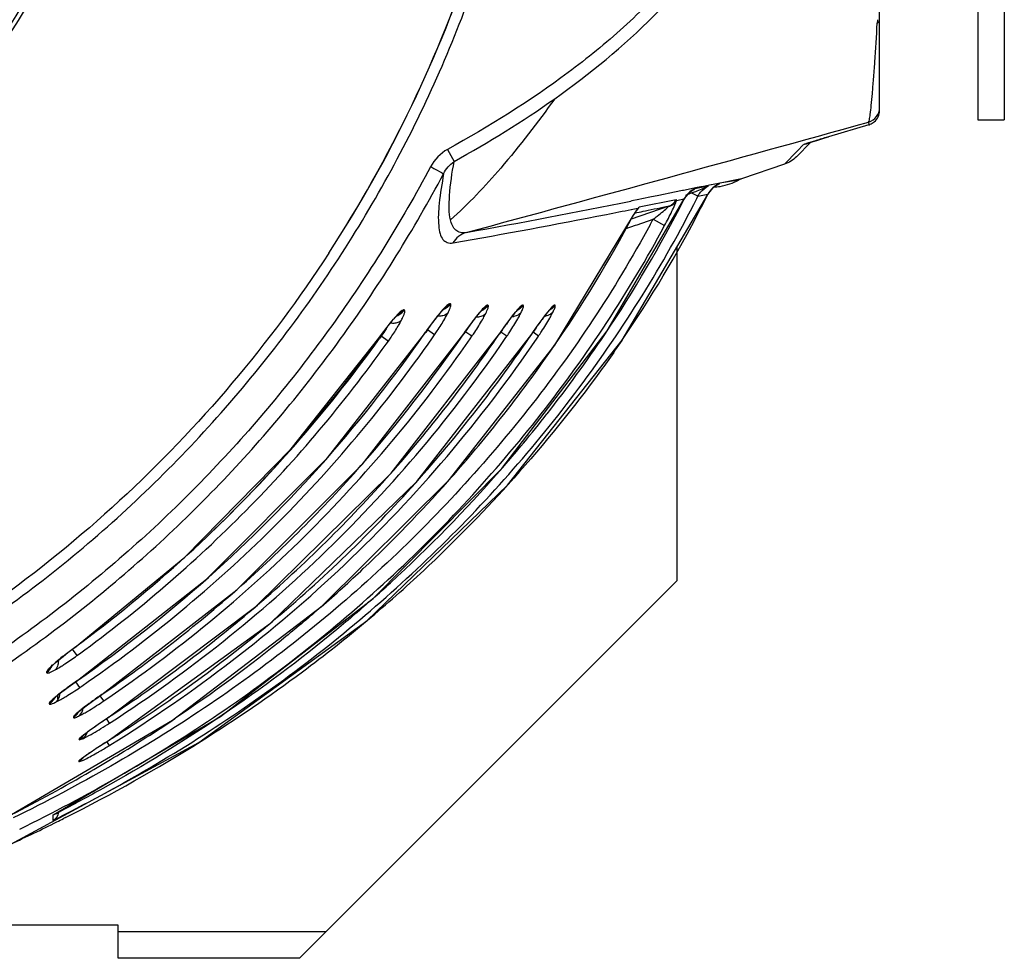
# Model space of a CAD drawing. Units: millimetres. Extents: x 24 to 1657, y 25 to 1163.
# Drawn here: x 345 to 411, y 201 to 263 of the extents above; entities that cross this region are included whole.
import ezdxf

# ---------------------------------------------------------------- set-up
doc = ezdxf.new("R2010")
doc.units = ezdxf.units.MM
doc.layers.add('细实线', color=7, linetype='Continuous')

msp = doc.modelspace()

# ---------------------------------------------------------------- linework, layer by layer
at = {"layer": '细实线'}
for p, q in [((408.9, 332.615), (408.9, 256.115)), ((410.65, 332.615), (410.65, 256.115)), ((402.4, 256.729), (402.4, 332.001)), ((402.249, 262.732), (402.239, 262.5)), ((408.9, 256.115), (410.65, 256.115)), ((401.68, 255.772), (399.007, 254.982)), ((401.669, 255.958), (401.682, 255.769)), ((398.299, 254.763), (398.584, 254.85)), ((398.584, 254.85), (399, 254.977)), ((399.008, 254.98), (398.95, 254.962)), ((399, 254.977), (399.008, 254.98)), ((373.795, 254.149), (374.235, 253.341)), ((396.896, 253.661), (397.849, 254.623)), ((397.369, 254.473), (396.947, 254.037)), ((397.522, 254.517), (397.524, 254.518)), ((397.524, 254.518), (397.55, 254.527)), ((397.55, 254.527), (397.604, 254.545)), ((397.604, 254.545), (397.684, 254.57)), ((397.993, 254.668), (397.631, 254.554)), ((397.684, 254.57), (397.929, 254.648)), ((397.929, 254.648), (398.299, 254.763)), ((398.097, 254.701), (397.993, 254.668)), ((398.189, 254.729), (398.097, 254.701)), ((396.947, 254.037), (396.104, 253.169)), ((396.102, 253.177), (393.267, 252.206)), ((396.102, 253.177), (393.268, 252.206)), ((393.266, 252.206), (393.047, 252.16)), ((393.268, 252.206), (393.267, 252.206)), ((390.121, 251.577), (389.409, 251.433)), ((389.875, 251.365), (390.16, 251.545)), ((390.222, 251.597), (390.121, 251.577)), ((390.158, 251.545), (390.176, 251.553)), ((390.319, 251.616), (390.222, 251.597)), ((390.571, 251.667), (390.319, 251.616)), ((390.647, 251.682), (390.571, 251.667)), ((390.95, 251.742), (390.647, 251.682)), ((391.241, 251.799), (390.95, 251.742)), ((391.032, 251.173), (391.421, 251.662)), ((391.262, 251.803), (391.241, 251.799)), ((391.838, 251.917), (391.262, 251.803)), ((391.421, 251.662), (391.82, 251.9)), ((391.82, 251.9), (391.833, 251.905)), ((393.053, 252.111), (391.833, 251.905)), ((393.047, 252.16), (391.838, 251.917)), ((384.366, 242.133), (389.471, 250.868)), ((385.362, 241.529), (391.032, 251.173)), ((387.201, 250.985), (386.35, 250.812)), ((387.785, 251.103), (387.201, 250.985)), ((388.82, 251.314), (387.785, 251.103)), ((389.362, 251.424), (388.82, 251.314)), ((388.954, 250.766), (389.469, 250.868)), ((389.409, 251.433), (389.362, 251.424)), ((389.469, 250.869), (389.471, 250.868)), ((389.471, 250.868), (389.875, 251.365)), ((390.007, 251.227), (389.932, 251.264)), ((390.369, 251.046), (390.007, 251.227)), ((390.363, 251.047), (391.029, 251.177)), ((385.998, 250.742), (385.942, 250.73)), ((388.449, 250.398), (385.96, 249.541)), ((386.117, 250.766), (385.998, 250.742)), ((386.071, 250.193), (386.287, 250.236)), ((386.35, 250.812), (386.117, 250.766)), ((386.287, 250.236), (386.409, 250.26)), ((388.943, 250.807), (386.483, 250.317)), ((380.894, 241.184), (386.121, 249.807)), ((385.967, 250.172), (386.071, 250.193)), ((386.223, 249.991), (386.116, 249.807)), ((386.116, 249.807), (386.159, 249.87)), ((386.116, 249.807), (386.121, 249.807)), ((386.159, 249.87), (386.176, 249.899)), ((386.176, 249.899), (386.195, 249.932)), ((386.195, 249.932), (386.213, 249.962)), ((386.202, 249.938), (386.336, 249.967)), ((386.213, 249.962), (386.229, 249.988)), ((386.229, 249.988), (386.243, 250.01)), ((386.243, 250.01), (386.256, 250.031)), ((386.256, 250.031), (386.269, 250.049)), ((386.269, 250.049), (386.28, 250.066)), ((386.28, 250.066), (386.29, 250.079)), ((386.29, 250.079), (386.297, 250.089)), ((386.297, 250.089), (386.301, 250.094)), ((386.301, 250.094), (386.302, 250.095)), ((386.302, 250.095), (386.302, 250.095)), ((386.302, 250.095), (386.302, 250.095)), ((385.565, 248.89), (386.247, 249.125)), ((386.247, 249.125), (386.344, 249.158)), ((386.344, 249.158), (387.402, 249.521)), ((387.402, 249.521), (388.17, 249.111)), ((389, 225.615), (389, 247.716)), ((373.592, 243.613), (373.814, 243.863)), ((373.96, 243.929), (373.944, 243.931)), ((373.984, 243.926), (373.96, 243.929)), ((376.106, 243.527), (376.315, 243.767)), ((376.45, 243.832), (376.436, 243.833)), ((376.472, 243.829), (376.45, 243.832)), ((376.496, 243.822), (376.475, 243.824)), ((376.501, 243.818), (376.496, 243.822)), ((378.462, 243.542), (378.658, 243.772)), ((378.782, 243.835), (378.769, 243.836)), ((378.802, 243.833), (378.782, 243.835)), ((378.834, 243.79), (378.833, 243.8)), ((380.598, 243.559), (380.777, 243.774)), ((380.892, 243.837), (380.881, 243.838)), ((380.91, 243.835), (380.892, 243.837)), ((370.235, 242.911), (370.409, 243.099)), ((370.409, 243.099), (370.438, 243.128)), ((370.438, 243.128), (370.507, 243.191)), ((370.507, 243.191), (370.514, 243.197)), ((370.516, 243.199), (370.514, 243.197)), ((370.73, 243.439), (370.516, 243.199)), ((370.934, 243.52), (370.888, 243.52)), ((373, 242.925), (373.222, 243.204)), ((373.222, 243.204), (373.405, 243.419)), ((373.405, 243.419), (373.536, 243.56)), ((373.536, 243.56), (373.554, 243.578)), ((373.554, 243.578), (373.594, 243.615)), ((373.594, 243.615), (373.591, 243.612)), ((375.52, 242.829), (375.741, 243.112)), ((375.741, 243.112), (375.921, 243.33)), ((375.921, 243.33), (376.05, 243.473)), ((376.05, 243.473), (376.068, 243.491)), ((376.068, 243.491), (376.108, 243.529)), ((376.108, 243.529), (376.104, 243.526)), ((377.997, 242.986), (378.179, 243.219)), ((378.179, 243.219), (378.325, 243.395)), ((378.325, 243.395), (378.426, 243.506)), ((378.426, 243.506), (378.438, 243.519)), ((378.438, 243.519), (378.464, 243.544)), ((378.464, 243.544), (378.461, 243.542)), ((378.461, 243.542), (378.462, 243.542)), ((380.134, 242.989), (380.315, 243.225)), ((380.315, 243.225), (380.459, 243.404)), ((380.459, 243.404), (380.559, 243.519)), ((380.559, 243.519), (380.571, 243.532)), ((380.571, 243.532), (380.599, 243.56)), ((380.599, 243.56), (380.596, 243.558)), ((380.596, 243.558), (380.598, 243.559)), ((369.735, 242.299), (370.005, 242.64)), ((370.005, 242.64), (370.235, 242.911)), ((372.481, 242.221), (372.749, 242.592)), ((372.749, 242.592), (373, 242.925)), ((375.333, 242.591), (374.874, 241.943)), ((375.002, 242.116), (375.27, 242.492)), ((375.27, 242.492), (375.52, 242.829)), ((377.556, 242.383), (377.787, 242.704)), ((377.787, 242.704), (377.997, 242.986)), ((379.695, 242.38), (379.925, 242.704)), ((379.925, 242.704), (380.134, 242.989)), ((365.869, 233.746), (372.358, 242.046)), ((368.171, 233.323), (374.879, 241.939)), ((369.256, 241.651), (369.439, 241.905)), ((369.416, 241.796), (369.292, 241.623)), ((369.379, 241.823), (369.887, 241.46)), ((369.439, 241.905), (369.735, 242.299)), ((370.084, 232.732), (377.243, 241.933)), ((371.771, 232.164), (379.383, 241.926)), ((372.358, 242.046), (372.351, 242.05)), ((372.358, 242.045), (372.481, 242.221)), ((372.476, 242.197), (372.366, 242.04)), ((372.944, 241.871), (372.476, 242.197)), ((372.816, 241.687), (372.944, 241.871)), ((374.879, 241.939), (374.874, 241.943)), ((374.879, 241.939), (375.002, 242.116)), ((375.417, 241.779), (374.954, 242.098)), ((375.301, 241.61), (375.417, 241.779)), ((377.243, 241.933), (377.238, 241.936)), ((377.243, 241.933), (377.313, 242.034)), ((377.313, 242.034), (377.556, 242.383)), ((377.734, 241.787), (377.332, 242.062)), ((377.401, 233.029), (384.366, 242.133)), ((377.628, 241.633), (377.734, 241.787)), ((379.383, 241.926), (379.379, 241.929)), ((379.383, 241.926), (379.452, 242.028)), ((379.452, 242.028), (379.695, 242.38)), ((379.826, 241.795), (379.462, 242.042)), ((379.73, 241.655), (379.826, 241.795)), ((363.464, 234.33), (369.255, 241.652)), ((369.248, 241.657), (369.255, 241.652)), ((369.745, 241.262), (369.887, 241.461)), ((373.934, 232.296), (380.894, 241.184)), ((377.769, 231.917), (385.362, 241.529)), ((356.428, 227.161), (363.464, 234.33)), ((357.859, 225.707), (365.869, 233.746)), ((359.855, 225.001), (368.171, 233.323)), ((361.111, 223.891), (370.084, 232.732)), ((368.871, 224.426), (377.401, 233.029)), ((362.084, 222.795), (371.771, 232.164)), ((365.486, 223.912), (373.934, 232.296)), ((368.47, 222.957), (377.769, 231.917)), ((349.112, 221.168), (356.428, 227.161)), ((349.319, 219.001), (357.859, 225.707)), ((364, 200.615), (389, 225.615)), ((350.925, 218.064), (359.855, 225.001)), ((358.781, 216.625), (368.871, 224.426)), ((351.332, 216.54), (361.111, 223.891)), ((355.603, 216.369), (365.486, 223.912)), ((357.349, 214.894), (368.47, 222.957)), ((351.338, 215.012), (362.084, 222.795)), ((349.108, 221.173), (348.491, 220.705)), ((348.684, 220.846), (349.036, 221.112)), ((348.972, 221.064), (349.278, 220.644)), ((349.036, 221.112), (349.112, 221.168)), ((349.108, 221.173), (349.112, 221.168)), ((347.841, 220.162), (348.075, 220.362)), ((348.047, 220.325), (348.045, 220.184)), ((348.075, 220.362), (348.36, 220.593)), ((348.36, 220.593), (348.684, 220.846)), ((349.278, 220.644), (349.44, 220.763)), ((347.277, 219.599), (347.268, 219.564)), ((347.352, 219.709), (347.553, 219.886)), ((347.553, 219.886), (347.556, 219.889)), ((347.556, 219.889), (347.568, 219.903)), ((347.568, 219.903), (347.667, 220.003)), ((347.852, 220.186), (347.597, 219.959)), ((347.667, 220.003), (347.841, 220.162)), ((347.268, 219.564), (347.268, 219.523)), ((349.316, 219.005), (348.641, 218.522)), ((349.008, 218.781), (349.319, 219.001)), ((349.319, 219.001), (349.316, 219.005)), ((348.196, 218.176), (348.433, 218.359)), ((348.433, 218.359), (348.706, 218.562)), ((348.706, 218.562), (349.008, 218.781)), ((349.461, 218.534), (349.198, 218.917)), ((349.461, 218.534), (349.605, 218.633)), ((347.739, 217.791), (347.485, 217.558)), ((347.724, 217.773), (347.755, 217.804)), ((347.74, 217.793), (347.739, 217.791)), ((347.755, 217.804), (347.851, 217.892)), ((347.851, 217.892), (348, 218.019)), ((347.995, 218.014), (347.995, 217.793)), ((348, 218.019), (348.196, 218.176)), ((350.123, 217.496), (350.389, 217.689)), ((350.389, 217.689), (350.68, 217.894)), ((350.68, 217.894), (350.926, 218.064)), ((351.052, 217.645), (350.818, 217.991)), ((350.926, 218.064), (350.923, 218.068)), ((351.052, 217.645), (351.181, 217.733)), ((347.451, 217.5), (347.446, 217.471)), ((347.447, 217.474), (347.451, 217.454)), ((347.451, 217.454), (347.45, 217.448)), ((347.485, 217.558), (347.451, 217.5)), ((349.391, 216.927), (349.514, 217.031)), ((349.514, 217.031), (349.681, 217.163)), ((349.681, 217.163), (349.885, 217.32)), ((349.885, 217.32), (350.123, 217.496)), ((344.954, 210.122), (355.603, 216.369)), ((347.715, 210.101), (358.781, 216.625)), ((349.045, 216.596), (349.041, 216.577)), ((349.041, 216.581), (349.042, 216.572)), ((349.042, 216.572), (349.045, 216.558)), ((349.045, 216.558), (349.044, 216.552)), ((349.071, 216.64), (349.045, 216.596)), ((349.331, 216.88), (349.071, 216.64)), ((349.311, 216.854), (349.319, 216.861)), ((349.319, 216.861), (349.391, 216.927)), ((349.332, 216.881), (349.331, 216.88)), ((350.977, 216.304), (351.332, 216.54)), ((351.439, 216.175), (351.24, 216.48)), ((351.332, 216.54), (351.33, 216.542)), ((349.975, 215.599), (350.175, 215.747)), ((350.175, 215.747), (350.411, 215.915)), ((350.411, 215.915), (350.68, 216.101)), ((350.68, 216.101), (350.977, 216.304)), ((351.439, 216.175), (351.55, 216.247)), ((349.426, 215.124), (349.427, 215.106)), ((349.675, 215.358), (349.715, 215.394)), ((349.68, 215.363), (349.675, 215.358)), ((349.715, 215.394), (349.818, 215.479)), ((349.818, 215.479), (349.975, 215.599)), ((344.895, 208.174), (357.349, 214.894)), ((350.22, 214.287), (350.458, 214.447)), ((350.458, 214.447), (350.727, 214.623)), ((350.727, 214.623), (351.022, 214.812)), ((351.022, 214.812), (351.338, 215.012)), ((351.426, 214.701), (351.262, 214.965)), ((351.338, 215.012), (351.337, 215.014)), ((351.426, 214.701), (351.519, 214.759)), ((349.66, 213.89), (349.65, 213.879)), ((349.65, 213.879), (349.653, 213.881)), ((349.653, 213.881), (349.722, 213.936)), ((349.722, 213.936), (349.845, 214.027)), ((349.845, 214.027), (350.014, 214.147)), ((350.014, 214.147), (350.22, 214.287)), ((349.409, 213.668), (349.412, 213.653)), ((349.412, 213.653), (349.412, 213.647)), ((347.692, 210.089), (347.687, 209.739)), ((347.687, 209.74), (347.87, 209.832)), ((347.692, 210.09), (347.714, 210.1)), ((348.293, 210.401), (348.157, 210.33)), ((348.314, 210.057), (348.448, 210.126)), ((348.527, 209.932), (348.398, 209.867)), ((352, 202.815), (340.203, 202.815)), ((352, 200.616), (352, 202.815)), ((365.75, 202.365), (352, 202.365)), ((364, 200.615), (352, 200.615))]:
    msp.add_line(p, q, dxfattribs=at)
msp.add_circle((293.5, 294.365), 60.5, dxfattribs=at)
for centre, radius, start, end in [((294.094, 294.369), 60.313, 302.94798, 334.18366), ((293.501, 294.365), 86.398, 326.97682, 341.86654), ((294.109, 294.118), 85.757, 326.89377, 341.89924), ((401.4, 256.92), 1, 285.63601, 0.00174), ((401.4, 256.729), 1, 310.29476, 359.99054), ((-569.187, 3741.199), 3617.937, 285.128464, 285.565823), ((401.401, 256.724), 0.995, 286.39061, 290.90313), ((455.362, 69.297), 194.046, 106.90089, 107.13567), ((403.093, 237.538), 17.871, 107.7964, 108.06031), ((473.17, -165.962), 425.681, 101.12114, 101.24325), ((385.984, 262.531), 11.939, 290.81877, 295.15126), ((392.452, 250.407), 1.622, 127.58516, 131.66722), ((391.186, 255.647), 3.997, 273.45927, 279.41635), ((392.354, 250.585), 1.419, 111.55603, 114.49955), ((391.186, 255.643), 3.993, 279.42731, 289.08181), ((391.184, 255.647), 3.997, 289.09512, 297.87143), ((314.758, 288.672), 83.731, 326.04852, 333.16112), ((319.594, 286.45), 78.433, 333.01421, 333.26575), ((386.144, 262.082), 11.462, 288.28313, 289.2955), ((386.042, 262.371), 11.768, 289.29845, 290.82999), ((319.553, 286.495), 79.194, 332.96947, 333.40834), ((319.969, 286.564), 79.386, 332.7654, 333.52578), ((278.764, 782.424), 542.389, 280.22419, 281.39685), ((318.165, 287.521), 81.428, 325.58244, 332.74798), ((385.712, 250.59), 0.77, 320.04169, 334.66213), ((385.685, 250.738), 0.9, 317.31464, 331.34855), ((284.902, 756.774), 516.583, 279.95077, 281.09621), ((309.682, 290.237), 86.468, 325.25915, 332.12332), ((257.771, 896.785), 659.198, 281.068183, 281.213903), ((385.692, 250.732), 0.891, 312.64181, 317.2871), ((315.347, 288.117), 81.741, 331.53708, 331.82487), ((370.109, 244.058), 0.985, 290.12097, 308.48281), ((370.096, 244.071), 1.003, 308.58774, 326.71033), ((368.883, 245.759), 5.514, 333.93548, 335.19188), ((378.046, 244.092), 1.011, 272.11247, 278.16738), ((380.142, 244.093), 0.981, 275.79228, 279.52068), ((365.714, 245.436), 5.667, 332.83061, 334.2008), ((363.296, 248.585), 11.183, 325.16272, 326.52974), ((406.058, 222.254), 34.899, 144.35937, 145.66892), ((412.78, 219.282), 40.355, 144.7269, 145.86113), ((296.289, 294.828), 92.579, 318.62614, 325.24433), ((298.461, 294.501), 92.743, 318.64463, 325.47939), ((300.715, 294.086), 92.604, 318.43838, 325.72626), ((302.9, 293.703), 92.356, 318.14993, 325.90341), ((310.348, 291.585), 89.016, 321.8877, 326.07847), ((294.876, 294.948), 91.549, 313.87563, 324.37556), ((294.103, 295.136), 92.232, 318.65678, 324.56158), ((305.663, 292.958), 91.322, 321.42053, 325.29289), ((308.345, 293.139), 91.551, 318.82493, 321.89605), ((304.34, 294), 93.006, 318.3337, 321.42696), ((296.217, 293.282), 89.421, 312.43812, 318.65362), ((298.023, 293.317), 90.279, 311.61016, 318.61857), ((299.706, 293.416), 91.091, 311.41747, 318.63906), ((301.59, 293.267), 91.406, 310.72735, 318.45853), ((306.808, 294.49), 93.597, 312.486, 318.82174), ((302.839, 293.734), 92.422, 309.95992, 318.1605), ((304.09, 294.189), 93.318, 313.41855, 318.34913), ((307.283, 295.729), 95.079, 313.08591, 317.88871), ((294.538, 295.234), 91.994, 306.38398, 312.38963), ((304.891, 293.382), 92.181, 311.06111, 313.40174), ((308.373, 294.585), 93.499, 310.03225, 313.07666), ((295.545, 296.261), 94.126, 304.83845, 311.5479), ((306.553, 294.734), 93.95, 311.54004, 312.5003), ((297.294, 296.305), 94.854, 304.42958, 311.356), ((298.286, 297.27), 96.596, 303.30802, 310.66311), ((299.344, 298.118), 98.027, 302.55241, 309.88005), ((306.857, 296.406), 95.869, 306.7326, 310.0262), ((346.7, 220.351), 1.004, 304.4561, 322.75069), ((346.711, 220.341), 0.989, 322.83019, 335.59001), ((350.956, 216.351), 4.93, 132.96128, 134.08593), ((345.359, 224.254), 5.177, 296.47979, 298.4846), ((355.816, 210.894), 12.238, 130.35827, 130.60151), ((303.91, 300.412), 100.841, 302.0949, 306.71355), ((346.824, 218.375), 1.095, 304.68429, 322.63569), ((346.898, 218.289), 1.006, 303.24748, 322.24591), ((346.91, 218.279), 0.99, 322.31967, 331.7735), ((346.868, 218.34), 1.039, 322.68895, 326.96579), ((347.162, 218.21), 0.989, 350.83966, 355.21463), ((374.307, 184.091), 41.246, 124.53633, 125.70295), ((345.723, 221.967), 4.899, 295.3472, 295.90244), ((348.497, 217.428), 1.007, 302.72814, 322.00731), ((348.497, 217.397), 1.007, 302.92564, 321.98665), ((348.509, 217.386), 0.991, 322.05395, 329.51885), ((348.511, 217.416), 0.988, 322.06957, 325.43004), ((347.655, 220.279), 4.028, 295.53367, 296.22867), ((297.798, 302.981), 104.129, 301.31759, 303.80314), ((341.209, 231.545), 18.46, 299.70809, 301.55559), ((337.833, 237.068), 24.933, 301.52432, 303.07353), ((348.896, 215.954), 1.007, 301.8821, 321.01093), ((348.908, 215.942), 0.991, 321.07259, 326.57174), ((295.866, 303.354), 104.312, 302.12565, 302.61526), ((299.359, 307.664), 109.403, 296.70627, 302.09575), ((348.896, 214.513), 1.008, 300.80976, 319.67608), ((348.908, 214.501), 0.991, 319.73024, 323.45488), ((295.865, 306.132), 107.825, 300.25253, 301.32506), ((293.3, 310.593), 112.971, 297.20841, 300.23611), ((347.314, 210.431), 0.785, 298.29936, 349.00423), ((295.379, 311.904), 114.468, 297.19444, 297.45639), ((296.008, 312.518), 115.04, 296.79629, 297.04405), ((295.328, 315.32), 118.054, 296.47381, 296.71439), ((293.985, 318.044), 121.091, 294.86118, 296.46788)]:
    msp.add_arc(centre, radius, start, end, dxfattribs=at)
for points, knots in [([(293.551, 207.327), (295.814, 207.337), (300.346, 207.489), (307.119, 208.289), (313.828, 209.618), (322.599, 212.066), (333.163, 216.427), (344.843, 223.554), (355.286, 232.438), (364.196, 242.83), (371.396, 254.486), (374.902, 262.921), (376.32, 267.244)], [0, 0, 0, 0, 0.062222, 0.124518, 0.187304, 0.250087, 0.374675, 0.500109, 0.624787, 0.750078, 0.874932, 1, 1, 1, 1]), ([(388.759, 265.627), (387.735, 264.424), (385.503, 262.174), (380.604, 258.178), (376.561, 255.67), (373.795, 254.149)], [0, 0, 0, 0, 0.250049, 0.50017, 1, 1, 1, 1]), ([(380.896, 257.502), (383.217, 259.156), (386.191, 261.565), (388.773, 264.361), (389.384, 265.09)], [0, 0, 0, 0, 0.749804, 1, 1, 1, 1]), ([(402.239, 262.5), (402.264, 262.516), (402.34, 262.57), (402.401, 262.661), (402.4, 262.727)], [0, 0, 0, 0, 0.307147, 1, 1, 1, 1]), ([(401.67, 255.957), (401.704, 255.992), (401.734, 256.177), (401.79, 256.531), (401.85, 257.12), (401.923, 257.898), (402.005, 258.855), (402.128, 260.407), (402.202, 261.64), (402.239, 262.5)], [0, 0, 0, 0, 0.022313, 0.079088, 0.169159, 0.289454, 0.436738, 0.607042, 1, 1, 1, 1]), ([(380.896, 257.502), (379.77, 255.925), (377.618, 253.125), (375.196, 250.537), (373.995, 249.492)], [0, 0, 0, 0, 0.548921, 1, 1, 1, 1]), ([(397.552, 254.529), (397.527, 254.52), (397.484, 254.505), (397.423, 254.488), (397.397, 254.472), (397.371, 254.469), (397.372, 254.465)], [0, 0, 0, 0, 0.418787, 0.732292, 0.929502, 1, 1, 1, 1]), ([(372.684, 253.004), (370.734, 249.361), (366.378, 242.33), (358.467, 232.734), (349.257, 224.338), (342.387, 219.621), (338.835, 217.462)], [0, 0, 0, 0, 0.249641, 0.498051, 0.748932, 1, 1, 1, 1]), ([(372.684, 253.004), (372.782, 252.952), (373.07, 252.797), (373.359, 252.645), (373.547, 252.539)], [0, 0, 0, 0, 0.34043, 1, 1, 1, 1]), ([(373.995, 249.492), (373.942, 249.724), (373.895, 250.259), (373.946, 251.55), (374.106, 252.594), (374.235, 253.341)], [0, 0, 0, 0, 0.184035, 0.413529, 1, 1, 1, 1]), ([(339.343, 216.614), (342.929, 218.794), (349.871, 223.562), (359.178, 232.05), (367.174, 241.75), (371.576, 248.858), (373.546, 252.539)], [0, 0, 0, 0, 0.25087, 0.501914, 0.750409, 1, 1, 1, 1]), ([(373.547, 252.539), (373.428, 251.888), (373.246, 250.75), (373.158, 249.408), (373.283, 248.604), (373.458, 248.193), (373.781, 247.947), (374.041, 247.941), (374.168, 247.961)], [0, 0, 0, 0, 0.385215, 0.671694, 0.77618, 0.857341, 0.925286, 1, 1, 1, 1]), ([(391.03, 251.175), (391.031, 251.174), (391.031, 251.174), (391.032, 251.173), (391.032, 251.173)], [0, 0, 0, 0, 0.728105, 1, 1, 1, 1]), ([(348.448, 210.126), (352.825, 212.368), (361.282, 217.394), (372.713, 226.737), (382.557, 237.756), (387.855, 246.113), (390.096, 250.504)], [0, 0, 0, 0, 0.250451, 0.499155, 0.748932, 1, 1, 1, 1]), ([(386.407, 250.26), (386.395, 250.244), (386.328, 250.158), (386.269, 250.066), (386.223, 249.991)], [0, 0, 0, 0, 0.188419, 1, 1, 1, 1]), ([(386.336, 249.967), (386.523, 250.007), (387.226, 250.157), (387.931, 250.299), (388.449, 250.398)], [0, 0, 0, 0, 0.266181, 1, 1, 1, 1]), ([(386.479, 250.311), (386.462, 250.302), (386.437, 250.287), (386.416, 250.267), (386.41, 250.26)], [0, 0, 0, 0, 0.674904, 1, 1, 1, 1]), ([(387.402, 249.521), (387.496, 249.592), (387.85, 249.861), (388.195, 250.143), (388.435, 250.366)], [0, 0, 0, 0, 0.263046, 1, 1, 1, 1]), ([(388.17, 249.111), (388.336, 249.423), (388.569, 249.873), (388.823, 250.428), (388.923, 250.666), (388.952, 250.766)], [0, 0, 0, 0, 0.578576, 0.828972, 1, 1, 1, 1]), ([(388.435, 250.366), (388.49, 250.381), (388.697, 250.459), (388.873, 250.622), (388.952, 250.766)], [0, 0, 0, 0, 0.257898, 1, 1, 1, 1]), ([(388.449, 250.398), (388.452, 250.399), (388.466, 250.383), (388.442, 250.375), (388.435, 250.366)], [0, 0, 0, 0, 0.203647, 1, 1, 1, 1]), ([(388.954, 250.766), (388.956, 250.777), (388.964, 250.792), (388.948, 250.811), (388.944, 250.808)], [0, 0, 0, 0, 0.697951, 1, 1, 1, 1]), ([(387.208, 249.16), (384.877, 244.861), (379.418, 236.674), (369.429, 225.912), (357.89, 216.877), (349.431, 212.053), (345.068, 209.906)], [0, 0, 0, 0, 0.250893, 0.502074, 0.75046, 1, 1, 1, 1]), ([(345.49, 209.163), (349.914, 211.339), (358.495, 216.237), (370.192, 225.428), (380.31, 236.387), (385.823, 244.73), (388.17, 249.111)], [0, 0, 0, 0, 0.249198, 0.497573, 0.748805, 1, 1, 1, 1]), ([(375.037, 248.648), (374.911, 248.627), (374.664, 248.618), (374.197, 248.849), (374.054, 249.239), (373.995, 249.492)], [0, 0, 0, 0, 0.256336, 0.478633, 1, 1, 1, 1]), ([(365.944, 247.278), (362.041, 241.291), (352.714, 230.237), (338.014, 219.76), (325.023, 213.734), (316.478, 211.016), (309.476, 209.48), (304.172, 208.652), (298.841, 208.167), (295.281, 208.074), (293.5, 208.067)], [0, 0, 0, 0, 0.250027, 0.500057, 0.624797, 0.74998, 0.812878, 0.875463, 0.937681, 1, 1, 1, 1]), ([(373.814, 243.863), (373.721, 243.792), (373.52, 243.583), (373.334, 243.363), (373.226, 243.23)], [0, 0, 0, 0, 0.407342, 1, 1, 1, 1]), ([(373.953, 243.932), (373.943, 243.931), (373.892, 243.921), (373.848, 243.889), (373.814, 243.863)], [0, 0, 0, 0, 0.177218, 1, 1, 1, 1]), ([(373.888, 243.446), (373.918, 243.511), (373.968, 243.626), (374.015, 243.761), (374.029, 243.846), (374.03, 243.887), (374.018, 243.921), (373.996, 243.923), (373.987, 243.921)], [0, 0, 0, 0, 0.411467, 0.711304, 0.817485, 0.896258, 0.949256, 1, 1, 1, 1]), ([(376.315, 243.767), (376.225, 243.695), (376.029, 243.484), (375.847, 243.264), (375.741, 243.13)], [0, 0, 0, 0, 0.404657, 1, 1, 1, 1]), ([(376.443, 243.834), (376.435, 243.834), (376.387, 243.824), (376.346, 243.792), (376.315, 243.767)], [0, 0, 0, 0, 0.172343, 1, 1, 1, 1]), ([(376.333, 243.293), (376.389, 243.407), (376.463, 243.561), (376.507, 243.734), (376.514, 243.802), (376.501, 243.818)], [0, 0, 0, 0, 0.681448, 0.886476, 1, 1, 1, 1]), ([(378.658, 243.772), (378.571, 243.699), (378.381, 243.487), (378.203, 243.267), (378.099, 243.133)], [0, 0, 0, 0, 0.401483, 1, 1, 1, 1]), ([(378.776, 243.837), (378.768, 243.837), (378.723, 243.827), (378.687, 243.796), (378.658, 243.772)], [0, 0, 0, 0, 0.164467, 1, 1, 1, 1]), ([(378.674, 243.35), (378.717, 243.44), (378.78, 243.581), (378.833, 243.733), (378.834, 243.79)], [0, 0, 0, 0, 0.634968, 1, 1, 1, 1]), ([(378.833, 243.8), (378.833, 243.808), (378.831, 243.827), (378.812, 243.83), (378.805, 243.828)], [0, 0, 0, 0, 0.546394, 1, 1, 1, 1]), ([(380.777, 243.774), (380.761, 243.76), (380.681, 243.685), (380.609, 243.602), (380.552, 243.535)], [0, 0, 0, 0, 0.196091, 1, 1, 1, 1]), ([(380.886, 243.839), (380.879, 243.839), (380.837, 243.828), (380.804, 243.798), (380.777, 243.774)], [0, 0, 0, 0, 0.160749, 1, 1, 1, 1]), ([(380.79, 243.402), (380.828, 243.482), (380.885, 243.608), (380.933, 243.742), (380.936, 243.793)], [0, 0, 0, 0, 0.631781, 1, 1, 1, 1]), ([(380.936, 243.793), (380.937, 243.804), (380.94, 243.825), (380.919, 243.833), (380.913, 243.831)], [0, 0, 0, 0, 0.602854, 1, 1, 1, 1]), ([(370.73, 243.439), (370.688, 243.407), (370.468, 243.212), (370.277, 242.988), (370.124, 242.805)], [0, 0, 0, 0, 0.183459, 1, 1, 1, 1]), ([(370.888, 243.52), (370.878, 243.52), (370.819, 243.506), (370.77, 243.469), (370.73, 243.439)], [0, 0, 0, 0, 0.170466, 1, 1, 1, 1]), ([(370.816, 242.97), (370.827, 242.992), (370.865, 243.073), (370.901, 243.156), (370.925, 243.217)], [0, 0, 0, 0, 0.274686, 1, 1, 1, 1]), ([(370.925, 243.217), (370.949, 243.28), (370.979, 243.367), (370.99, 243.486), (370.966, 243.509)], [0, 0, 0, 0, 0.668993, 1, 1, 1, 1]), ([(370.966, 243.509), (370.962, 243.513), (370.952, 243.519), (370.94, 243.521), (370.934, 243.52)], [0, 0, 0, 0, 0.473852, 1, 1, 1, 1]), ([(373.226, 243.23), (373.193, 243.188), (373.052, 243.012), (372.915, 242.832), (372.812, 242.693)], [0, 0, 0, 0, 0.236148, 1, 1, 1, 1]), ([(373.617, 242.928), (373.638, 242.964), (373.713, 243.098), (373.786, 243.235), (373.836, 243.336)], [0, 0, 0, 0, 0.269244, 1, 1, 1, 1]), ([(375.741, 243.13), (375.708, 243.089), (375.569, 242.911), (375.434, 242.73), (375.333, 242.591)], [0, 0, 0, 0, 0.235885, 1, 1, 1, 1]), ([(376.112, 242.877), (376.133, 242.914), (376.21, 243.051), (376.283, 243.19), (376.333, 243.293)], [0, 0, 0, 0, 0.271394, 1, 1, 1, 1]), ([(378.099, 243.133), (378.067, 243.091), (377.93, 242.911), (377.796, 242.73), (377.696, 242.59)], [0, 0, 0, 0, 0.235574, 1, 1, 1, 1]), ([(378.45, 242.928), (378.472, 242.966), (378.549, 243.105), (378.624, 243.246), (378.674, 243.35)], [0, 0, 0, 0, 0.273875, 1, 1, 1, 1]), ([(380.232, 243.131), (380.2, 243.089), (380.065, 242.909), (379.933, 242.726), (379.834, 242.586)], [0, 0, 0, 0, 0.235373, 1, 1, 1, 1]), ([(380.552, 243.535), (380.528, 243.506), (380.418, 243.373), (380.313, 243.238), (380.232, 243.131)], [0, 0, 0, 0, 0.221923, 1, 1, 1, 1]), ([(380.564, 242.975), (380.586, 243.014), (380.664, 243.155), (380.74, 243.297), (380.79, 243.402)], [0, 0, 0, 0, 0.276411, 1, 1, 1, 1]), ([(369.83, 242.425), (369.8, 242.374), (369.668, 242.16), (369.528, 241.952), (369.416, 241.796)], [0, 0, 0, 0, 0.237629, 1, 1, 1, 1]), ([(370.124, 242.805), (370.09, 242.764), (369.948, 242.591), (369.81, 242.416), (369.707, 242.28)], [0, 0, 0, 0, 0.237085, 1, 1, 1, 1]), ([(369.887, 241.461), (369.946, 241.544), (370.173, 241.867), (370.387, 242.2), (370.536, 242.451)], [0, 0, 0, 0, 0.259117, 1, 1, 1, 1]), ([(370.281, 242.656), (370.319, 242.658), (370.457, 242.672), (370.595, 242.721), (370.677, 242.78)], [0, 0, 0, 0, 0.271301, 1, 1, 1, 1]), ([(370.536, 242.451), (370.556, 242.486), (370.632, 242.617), (370.705, 242.75), (370.756, 242.848)], [0, 0, 0, 0, 0.266283, 1, 1, 1, 1]), ([(372.944, 241.871), (373.006, 241.96), (373.241, 242.306), (373.464, 242.659), (373.617, 242.928)], [0, 0, 0, 0, 0.260544, 1, 1, 1, 1]), ([(375.417, 241.779), (375.482, 241.872), (375.724, 242.231), (375.954, 242.599), (376.112, 242.877)], [0, 0, 0, 0, 0.261512, 1, 1, 1, 1]), ([(377.734, 241.787), (377.8, 241.885), (378.05, 242.258), (378.287, 242.64), (378.45, 242.928)], [0, 0, 0, 0, 0.262608, 1, 1, 1, 1]), ([(379.826, 241.795), (379.894, 241.897), (380.151, 242.283), (380.396, 242.678), (380.564, 242.975)], [0, 0, 0, 0, 0.263687, 1, 1, 1, 1]), ([(349.44, 220.763), (353.347, 223.621), (360.709, 229.93), (366.944, 237.354), (369.745, 241.262)], [0, 0, 0, 0, 0.501695, 1, 1, 1, 1]), ([(349.605, 218.633), (354.102, 221.743), (362.603, 228.747), (369.677, 237.193), (372.816, 241.687)], [0, 0, 0, 0, 0.49937, 1, 1, 1, 1]), ([(351.181, 217.733), (355.87, 220.928), (364.726, 228.159), (372.063, 236.934), (375.301, 241.61)], [0, 0, 0, 0, 0.499391, 1, 1, 1, 1]), ([(351.519, 214.759), (357.048, 218.205), (367.513, 226.193), (376.044, 236.241), (379.73, 241.655)], [0, 0, 0, 0, 0.498643, 1, 1, 1, 1]), ([(351.55, 216.247), (356.643, 219.575), (366.268, 227.194), (374.174, 236.596), (377.628, 241.633)], [0, 0, 0, 0, 0.499049, 1, 1, 1, 1]), ([(385.338, 241.496), (384.768, 240.663), (382.425, 237.362), (379.854, 234.225), (377.817, 231.971)], [0, 0, 0, 0, 0.24951, 1, 1, 1, 1]), ([(368.855, 224.413), (368.071, 223.719), (364.878, 220.984), (361.502, 218.464), (358.887, 216.697)], [0, 0, 0, 0, 0.249159, 1, 1, 1, 1]), ([(365.441, 223.877), (364.672, 223.206), (361.554, 220.579), (358.267, 218.155), (355.729, 216.455)], [0, 0, 0, 0, 0.25052, 1, 1, 1, 1]), ([(348.491, 220.705), (348.437, 220.663), (348.235, 220.504), (348.035, 220.342), (347.891, 220.22)], [0, 0, 0, 0, 0.265109, 1, 1, 1, 1]), ([(348.231, 219.939), (348.315, 219.99), (348.671, 220.215), (349.017, 220.455), (349.278, 220.644)], [0, 0, 0, 0, 0.234429, 1, 1, 1, 1]), ([(347.268, 219.523), (347.267, 219.488), (347.401, 219.495), (347.505, 219.548), (347.611, 219.593), (347.667, 219.62)], [0, 0, 0, 0, 0.246742, 0.559856, 1, 1, 1, 1]), ([(347.352, 219.709), (347.343, 219.698), (347.316, 219.664), (347.29, 219.627), (347.277, 219.599)], [0, 0, 0, 0, 0.305688, 1, 1, 1, 1]), ([(347.526, 219.892), (347.509, 219.875), (347.449, 219.816), (347.391, 219.755), (347.352, 219.709)], [0, 0, 0, 0, 0.286009, 1, 1, 1, 1]), ([(348.045, 220.184), (348.042, 220.136), (348.015, 219.96), (347.925, 219.789), (347.828, 219.704)], [0, 0, 0, 0, 0.273115, 1, 1, 1, 1]), ([(347.828, 219.704), (347.859, 219.721), (347.995, 219.796), (348.129, 219.876), (348.231, 219.939)], [0, 0, 0, 0, 0.228041, 1, 1, 1, 1]), ([(348.641, 218.522), (348.59, 218.484), (348.398, 218.341), (348.207, 218.196), (348.07, 218.086)], [0, 0, 0, 0, 0.265521, 1, 1, 1, 1]), ([(348.288, 217.788), (348.38, 217.841), (348.779, 218.077), (349.167, 218.331), (349.462, 218.534)], [0, 0, 0, 0, 0.229437, 1, 1, 1, 1]), ([(347.707, 217.783), (347.683, 217.761), (347.605, 217.69), (347.53, 217.615), (347.485, 217.558)], [0, 0, 0, 0, 0.309977, 1, 1, 1, 1]), ([(348.07, 218.086), (348.035, 218.059), (347.912, 217.96), (347.791, 217.859), (347.707, 217.783)], [0, 0, 0, 0, 0.277968, 1, 1, 1, 1]), ([(347.863, 217.56), (347.899, 217.588), (348.038, 217.721), (348.115, 217.909), (348.138, 218.053)], [0, 0, 0, 0, 0.239343, 1, 1, 1, 1]), ([(347.863, 217.56), (347.895, 217.575), (348.039, 217.648), (348.179, 217.726), (348.288, 217.788)], [0, 0, 0, 0, 0.220114, 1, 1, 1, 1]), ([(349.819, 216.871), (349.915, 216.926), (350.334, 217.171), (350.741, 217.435), (351.052, 217.645)], [0, 0, 0, 0, 0.226723, 1, 1, 1, 1]), ([(347.454, 217.445), (347.445, 217.415), (347.584, 217.431), (347.67, 217.475), (347.77, 217.515), (347.821, 217.539)], [0, 0, 0, 0, 0.248939, 0.564536, 1, 1, 1, 1]), ([(349.677, 217.169), (349.639, 217.139), (349.504, 217.035), (349.372, 216.928), (349.28, 216.847)], [0, 0, 0, 0, 0.281593, 1, 1, 1, 1]), ([(349.391, 216.644), (349.506, 216.73), (349.628, 216.902), (349.68, 217.09), (349.69, 217.141)], [0, 0, 0, 0, 0.73637, 1, 1, 1, 1]), ([(350.236, 217.584), (350.186, 217.548), (349.998, 217.412), (349.812, 217.273), (349.677, 217.169)], [0, 0, 0, 0, 0.26543, 1, 1, 1, 1]), ([(358.887, 216.697), (356.331, 214.97), (352.819, 212.823), (349.201, 210.874), (348.293, 210.401)], [0, 0, 0, 0, 0.750683, 1, 1, 1, 1]), ([(349.049, 216.55), (349.039, 216.521), (349.171, 216.543), (349.249, 216.583), (349.343, 216.622), (349.391, 216.644)], [0, 0, 0, 0, 0.247114, 0.564775, 1, 1, 1, 1]), ([(349.28, 216.847), (349.256, 216.827), (349.184, 216.761), (349.112, 216.694), (349.071, 216.64)], [0, 0, 0, 0, 0.318022, 1, 1, 1, 1]), ([(349.435, 216.666), (349.463, 216.68), (349.593, 216.746), (349.721, 216.816), (349.819, 216.871)], [0, 0, 0, 0, 0.221228, 1, 1, 1, 1]), ([(350.18, 215.757), (350.267, 215.819), (350.647, 216.087), (351.032, 216.346), (351.33, 216.542)], [0, 0, 0, 0, 0.23053, 1, 1, 1, 1]), ([(349.423, 215.119), (349.426, 215.15), (349.506, 215.227), (349.647, 215.359), (349.889, 215.544), (350.075, 215.681), (350.18, 215.757)], [0, 0, 0, 0, 0.094922, 0.300153, 0.608538, 1, 1, 1, 1]), ([(349.427, 215.106), (349.428, 215.104), (349.438, 215.106), (349.427, 215.098), (349.424, 215.096)], [0, 0, 0, 0, 0.277198, 1, 1, 1, 1]), ([(349.431, 215.096), (349.428, 215.078), (349.549, 215.09), (349.585, 215.116), (349.633, 215.137)], [0, 0, 0, 0, 0.254133, 1, 1, 1, 1]), ([(349.633, 215.137), (349.681, 215.157), (349.927, 215.27), (350.166, 215.402), (350.357, 215.511)], [0, 0, 0, 0, 0.188248, 1, 1, 1, 1]), ([(350.176, 214.262), (350.264, 214.322), (350.648, 214.577), (351.036, 214.825), (351.337, 215.014)], [0, 0, 0, 0, 0.230166, 1, 1, 1, 1]), ([(350.593, 214.204), (350.661, 214.243), (350.941, 214.405), (351.217, 214.572), (351.426, 214.701)], [0, 0, 0, 0, 0.241424, 1, 1, 1, 1]), ([(349.406, 213.664), (349.409, 213.693), (349.492, 213.761), (349.633, 213.885), (349.88, 214.059), (350.069, 214.19), (350.176, 214.262)], [0, 0, 0, 0, 0.089771, 0.293144, 0.603431, 1, 1, 1, 1]), ([(349.417, 213.647), (349.414, 213.618), (349.615, 213.691), (349.768, 213.762), (350.175, 213.967), (350.439, 214.116), (350.593, 214.204)], [0, 0, 0, 0, 0.066847, 0.272617, 0.593355, 1, 1, 1, 1])]:
    msp.add_open_spline(points, degree=3, knots=knots, dxfattribs=at)
for points in [[(374.235, 253.341), (376.523, 254.613), (378.758, 255.991), (380.895, 257.503)], [(402.046, 255.967), (401.961, 255.894), (401.861, 255.835), (401.756, 255.795)], [(373.795, 254.149), (373.329, 253.893), (372.935, 253.473), (372.684, 253.004)], [(396.896, 253.661), (396.677, 253.441), (396.399, 253.268), (396.104, 253.169)], [(373.547, 252.539), (373.701, 252.855), (373.94, 253.149), (374.235, 253.341)], [(393.266, 252.206), (393.193, 252.18), (393.122, 252.149), (393.053, 252.111)], [(390.172, 251.55), (390.056, 251.494), (389.947, 251.422), (389.848, 251.339)], [(390.538, 251.312), (390.68, 251.484), (390.863, 251.628), (391.062, 251.726)], [(391.373, 251.619), (391.234, 251.495), (391.113, 251.344), (391.029, 251.177)], [(391.766, 251.876), (391.658, 251.827), (391.556, 251.765), (391.462, 251.692)], [(389.848, 251.339), (389.694, 251.209), (389.56, 251.048), (389.469, 250.868)], [(390.363, 251.047), (390.411, 251.142), (390.471, 251.231), (390.538, 251.312)], [(388.449, 250.398), (388.651, 250.468), (388.837, 250.625), (388.94, 250.812)], [(375.038, 248.648), (374.681, 248.548), (374.346, 248.283), (374.162, 247.961)], [(373.984, 243.926), (373.87, 243.751), (373.69, 243.606), (373.494, 243.534)], [(373.944, 243.931), (373.859, 243.797), (373.737, 243.68), (373.599, 243.602)], [(376.472, 243.829), (376.372, 243.675), (376.223, 243.544), (376.057, 243.466)], [(376.436, 243.833), (376.355, 243.706), (376.242, 243.595), (376.113, 243.516)], [(378.802, 243.833), (378.71, 243.688), (378.574, 243.564), (378.422, 243.484)], [(378.769, 243.836), (378.693, 243.715), (378.587, 243.608), (378.467, 243.531)], [(380.91, 243.835), (380.824, 243.7), (380.701, 243.582), (380.561, 243.502)], [(380.881, 243.838), (380.808, 243.723), (380.71, 243.621), (380.598, 243.545)], [(370.888, 243.52), (370.797, 243.381), (370.665, 243.261), (370.517, 243.184)], [(373.363, 243.115), (373.298, 243.109), (373.233, 243.109), (373.168, 243.114)], [(373.635, 243.187), (373.55, 243.147), (373.456, 243.124), (373.363, 243.115)], [(373.836, 243.336), (373.781, 243.273), (373.71, 243.223), (373.635, 243.187)], [(375.858, 243.053), (375.793, 243.045), (375.727, 243.044), (375.661, 243.048)], [(376.131, 243.134), (376.047, 243.091), (375.952, 243.065), (375.858, 243.053)], [(376.333, 243.293), (376.279, 243.227), (376.208, 243.173), (376.131, 243.134)], [(378.472, 243.182), (378.385, 243.135), (378.288, 243.105), (378.19, 243.091)], [(378.674, 243.35), (378.62, 243.282), (378.549, 243.224), (378.472, 243.182)], [(380.587, 243.225), (380.5, 243.175), (380.403, 243.143), (380.304, 243.126)], [(380.79, 243.402), (380.736, 243.331), (380.665, 243.27), (380.587, 243.225)], [(370.039, 242.672), (370.119, 242.659), (370.201, 242.653), (370.281, 242.656)], [(370.677, 242.78), (370.706, 242.8), (370.732, 242.823), (370.756, 242.848)], [(372.812, 242.693), (372.655, 242.481), (372.502, 242.267), (372.351, 242.05)], [(369.707, 242.28), (369.55, 242.075), (369.398, 241.867), (369.248, 241.657)], [(347.268, 219.564), (347.441, 219.683), (347.581, 219.867), (347.648, 220.066)], [(349.679, 215.347), (349.609, 215.259), (349.522, 215.183), (349.426, 215.124)], [(349.633, 215.137), (349.788, 215.242), (349.909, 215.408), (349.969, 215.585)], [(349.665, 213.884), (349.593, 213.799), (349.505, 213.725), (349.409, 213.668)]]:
    msp.add_open_spline(points, degree=3, dxfattribs=at)

doc.saveas('drawing.dxf')
